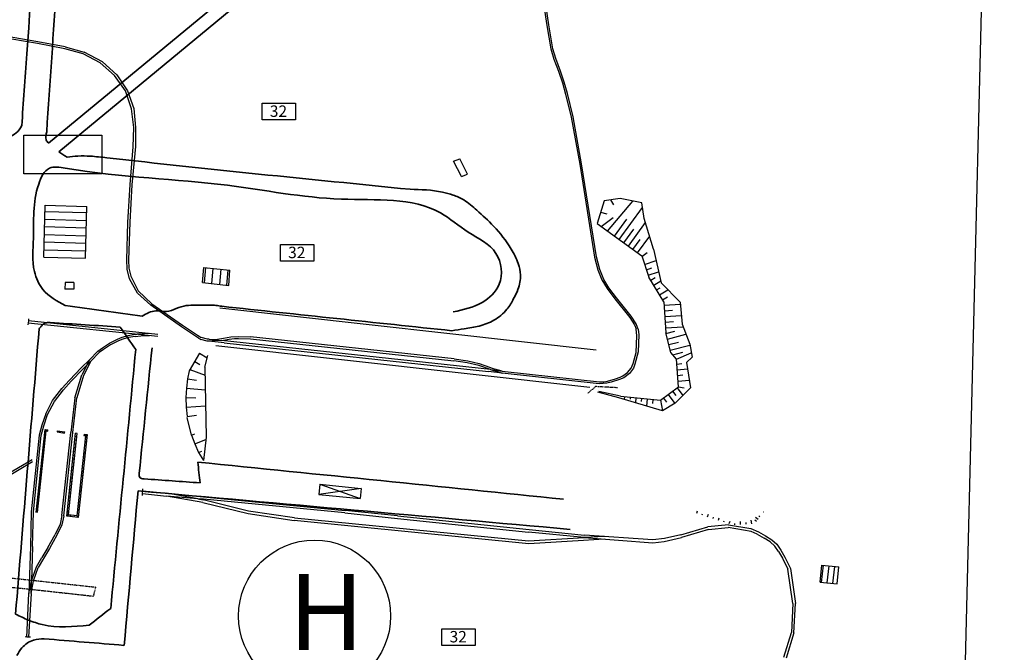
# Model space of a CAD drawing. Units: metres. Extents: x 3386023 to 3387007, y 5876670 to 5877436.
# Drawn here: x 3386676 to 3386935, y 5876952 to 5877119 of the extents above; entities that cross this region are included whole.
import ezdxf

# ---------------------------------------------------------------- set-up
doc = ezdxf.new("R2010")
doc.units = ezdxf.units.M
doc.header["$MEASUREMENT"] = 0
doc.linetypes.add('DASHED', pattern=[0.75, 0.5, -0.25])
doc.linetypes.add('HIDDEN', pattern=[0.375, 0.25, -0.125])
for name, color, linetype, transparency in [('BOESCHUNG_LINIE', 1, 'CONTINUOUS', 0.5), ('GLEIS_lacce', 5, 'CONTINUOUS', 0.6), ('LINIE_STRICH_ORI', 3, 'HIDDEN', 0.5), ('LUFTBILD', 1, 'CONTINUOUS', 0.4)]:
    doc.layers.add(name, color=color, linetype=linetype, transparency=transparency)
doc.layers.add('Fluchtwege_Symbole', color=7, linetype='CONTINUOUS', lineweight=25)
for name, color, linetype in [('GEBAEUDE', 2, 'CONTINUOUS'), ('GELAENDER', 7, 'HIDDEN'), ('Gleis_rundkurs', 130, 'CONTINUOUS'), ('MAUER', 15, 'CONTINUOUS'), ('SCHRAFFUR', 15, 'CONTINUOUS'), ('SCHRAFFUR_GEBAEU', 96, 'CONTINUOUS'), ('Strom Versorgung', 10, 'CONTINUOUS')]:
    doc.layers.add(name, color=color, linetype=linetype)
doc.layers.add('Tore', color=1, linetype='CONTINUOUS', lineweight=25, true_color=0xff0000)
doc.layers.add('Wege_Camp', color=7, linetype='CONTINUOUS', lineweight=35, true_color=0x000000)
doc.styles.add('10', font='T2M')
picture_1 = doc.add_image_def('image1.jpg', size_in_pixel=(2268, 1326))
picture_2 = doc.add_image_def('image3.png', size_in_pixel=(290, 143))

msp = doc.modelspace()

# ---------------------------------------------------------------- linework, layer by layer
at = {"layer": 'BOESCHUNG_LINIE'}
for p, q in [((3386829.78, 5877071.18), (3386827.94, 5877065.26)), ((3386834.05, 5877071.81), (3386829.78, 5877071.18)), ((3386839.69, 5877070.64), (3386834.05, 5877071.81)), ((3386840.36, 5877066.56), (3386839.69, 5877070.64)), ((3386842.81, 5877058.48), (3386840.36, 5877066.56)), ((3386827.94, 5877065.26), (3386839.7, 5877056.69)), ((3386842.81, 5877058.48), (3386844.79, 5877049.61)), ((3386839.7, 5877056.69), (3386841.59, 5877051.07)), ((3386845.49, 5877044.61), (3386841.59, 5877051.07)), ((3386849.79, 5877044.53), (3386844.79, 5877049.61)), ((3386845.49, 5877044.61), (3386846, 5877036.49)), ((3386849.79, 5877044.53), (3386850.31, 5877038.74)), ((3386850.31, 5877038.74), (3386852.31, 5877033.44)), ((3386847.33, 5877031.24), (3386846, 5877036.49)), ((3386852.31, 5877033.44), (3386852.92, 5877030.04)), ((3386723.35, 5877031.09), (3386720.66, 5877026.49)), ((3386724.77, 5877027.43), (3386725.55, 5877030.53)), ((3386852.92, 5877030.04), (3386851.43, 5877028.65)), ((3386720.66, 5877026.49), (3386720.22, 5877024.37)), ((3386724.77, 5877027.43), (3386725.11, 5877008.99)), ((3386851.43, 5877028.65), (3386852.52, 5877021.96)), ((3386720.22, 5877024.37), (3386719.89, 5877021.89)), ((3386719.89, 5877021.89), (3386719.76, 5877019.4)), ((3386852.52, 5877021.96), (3386848.48, 5877017.93)), ((3386719.76, 5877019.4), (3386719.83, 5877016.9)), ((3386833.66, 5877019.31), (3386828.15, 5877020.85)), ((3386834.06, 5877019.78), (3386828.4, 5877021.04)), ((3386845.11, 5877015.94), (3386833.66, 5877019.31)), ((3386719.83, 5877016.9), (3386720.1, 5877014.41)), ((3386848.48, 5877017.93), (3386845.11, 5877015.94)), ((3386721.22, 5877009.55), (3386720.13, 5877014.18)), ((3386721.22, 5877009.55), (3386722.08, 5877007.2)), ((3386725.11, 5877008.99), (3386724.43, 5877002.89)), ((3386722.08, 5877007.2), (3386723.11, 5877004.93)), ((3386723.11, 5877004.93), (3386724.43, 5877002.89))]:
    msp.add_line(p, q, dxfattribs=at)
msp.add_lwpolyline([(3386834.06, 5877019.78), (3386844.64, 5877018.69), (3386849.33, 5877022.27), (3386848.82, 5877029.49), (3386847.33, 5877031.24)], dxfattribs=at)
at = {"layer": 'GEBAEUDE'}
for p, q in [((3386790.19, 5877081.66), (3386791.82, 5877082.29)), ((3386792.26, 5877077.58), (3386790.19, 5877081.66)), ((3386793.89, 5877078.2), (3386791.82, 5877082.29)), ((3386792.26, 5877077.58), (3386793.89, 5877078.2)), ((3386682.37, 5877056.41), (3386682.71, 5877070.06)), ((3386682.71, 5877070.06), (3386693.69, 5877069.75)), ((3386693.35, 5877056.09), (3386693.69, 5877069.75)), ((3386682.37, 5877056.41), (3386693.35, 5877056.09)), ((3386724.12, 5877049.67), (3386724.46, 5877053.68)), ((3386724.46, 5877053.68), (3386731.36, 5877052.93)), ((3386731.02, 5877048.92), (3386731.36, 5877052.93)), ((3386687.98, 5877049.73), (3386687.94, 5877047.95)), ((3386690.27, 5877047.96), (3386687.94, 5877047.95)), ((3386690.31, 5877049.74), (3386687.98, 5877049.73)), ((3386690.31, 5877049.74), (3386690.27, 5877047.96)), ((3386724.12, 5877049.67), (3386731.02, 5877048.92)), ((3386755.02, 5876996.59), (3386754.77, 5876993.89)), ((3386765.91, 5876995.48), (3386754.77, 5876993.89)), ((3386755.02, 5876996.59), (3386765.91, 5876995.48)), ((3386755.02, 5876996.59), (3386765.59, 5876992.88)), ((3386765.91, 5876995.48), (3386765.59, 5876992.88)), ((3386754.77, 5876993.89), (3386765.59, 5876992.88)), ((3386886.63, 5876970.82), (3386887.1, 5876975.32)), ((3386887.1, 5876975.32), (3386891.56, 5876974.86)), ((3386891.09, 5876970.35), (3386891.56, 5876974.86)), ((3386886.63, 5876970.82), (3386891.09, 5876970.35))]:
    msp.add_line(p, q, dxfattribs=at)
at = {"layer": 'GELAENDER'}
for p, q in [((3386827.56, 5877022.3), (3386825.48, 5877020.55)), ((3386833.3, 5877021.99), (3386827.56, 5877022.3))]:
    msp.add_line(p, q, dxfattribs=at)
at = {"layer": 'GLEIS_lacce'}
for p, q in [((3386680.74, 5877112.6), (3386647.3, 5877118.26)), ((3386680.84, 5877113.09), (3386647.33, 5877118.77)), ((3386687.92, 5877111.25), (3386680.74, 5877112.6)), ((3386688.02, 5877111.74), (3386680.84, 5877113.09)), ((3386692.78, 5877109.88), (3386687.92, 5877111.25)), ((3386688.02, 5877111.74), (3386693.01, 5877110.33)), ((3386697.24, 5877107.54), (3386692.78, 5877109.88)), ((3386697.8, 5877107.8), (3386693.01, 5877110.33)), ((3386728.72, 5877043.07), (3386827.71, 5877031.99)), ((3386678.34, 5877039.6), (3386678.29, 5877039.07)), ((3386678.39, 5877040.12), (3386678.34, 5877039.6)), ((3386712.35, 5877036.04), (3386678.34, 5877039.6)), ((3386678.29, 5877039.07), (3386678.23, 5877038.55)), ((3386678.29, 5877039.07), (3386712.35, 5877035.57)), ((3386710.27, 5877036.26), (3386706.99, 5877036.14)), ((3386723.05, 5877035.06), (3386723.72, 5877034.7)), ((3386725.4, 5877034.27), (3386723.72, 5877034.7)), ((3386725.46, 5877034.8), (3386723.79, 5877035.23)), ((3386725.81, 5877034.22), (3386725.4, 5877034.27)), ((3386725.87, 5877034.77), (3386725.46, 5877034.8)), ((3386729.15, 5877034.45), (3386725.81, 5877034.22)), ((3386729.8, 5877033.83), (3386725.81, 5877034.22)), ((3386725.87, 5877034.77), (3386729.15, 5877034.45)), ((3386799.9, 5877026.76), (3386729.15, 5877034.45)), ((3386736.74, 5877034.91), (3386790.29, 5877029.09)), ((3386790.36, 5877029.62), (3386736.79, 5877035.44)), ((3386694.4, 5877029.31), (3386696.58, 5877031.65)), ((3386727.61, 5877033.16), (3386826.04, 5877022.14)), ((3386729.8, 5877033.83), (3386799.37, 5877026.29)), ((3386694.4, 5877029.31), (3386692.25, 5877027.2)), ((3386694.4, 5877029.31), (3386692.35, 5877025.38)), ((3386694.79, 5877029.01), (3386696.94, 5877031.24)), ((3386793.73, 5877028.6), (3386790.29, 5877029.09)), ((3386790.36, 5877029.62), (3386793.93, 5877029.1)), ((3386793.93, 5877029.1), (3386796.92, 5877028.4)), ((3386689.17, 5877024.02), (3386692.25, 5877027.2)), ((3386694.79, 5877029.01), (3386692.65, 5877026.89)), ((3386694.79, 5877029.01), (3386692.82, 5877025.21)), ((3386796.86, 5877027.88), (3386793.73, 5877028.6)), ((3386799.9, 5877026.76), (3386796.86, 5877027.88)), ((3386796.92, 5877028.4), (3386799.65, 5877027.4)), ((3386799.65, 5877027.4), (3386801.02, 5877026.9)), ((3386799.9, 5877026.76), (3386803.01, 5877026.39)), ((3386799.9, 5877026.76), (3386802.98, 5877025.85)), ((3386803.01, 5877026.39), (3386801.02, 5877026.9)), ((3386687.09, 5877021.77), (3386689.17, 5877024.02)), ((3386690.56, 5877019.32), (3386692.35, 5877025.38)), ((3386692.82, 5877025.21), (3386691.08, 5877019.37)), ((3386802.98, 5877025.85), (3386799.37, 5877026.29)), ((3386828.5, 5877023.07), (3386802.98, 5877025.85)), ((3386803.01, 5877026.39), (3386828.59, 5877023.58)), ((3386684.71, 5877018.63), (3386687.09, 5877021.77)), ((3386690.56, 5877019.32), (3386689.51, 5877010.19)), ((3386690.06, 5877010.18), (3386691.08, 5877019.37)), ((3386682.89, 5877015.17), (3386684.71, 5877018.63)), ((3386682.89, 5877015.17), (3386681.87, 5877012.11)), ((3386682.4, 5877011.97), (3386683.39, 5877014.97)), ((3386681.87, 5877012.11), (3386681.15, 5877009.51)), ((3386681.69, 5877009.4), (3386682.4, 5877011.97)), ((3386681.15, 5877009.51), (3386679.06, 5876989.31)), ((3386679.66, 5876989.36), (3386681.69, 5877009.4)), ((3386687.13, 5876988.36), (3386689.51, 5877010.19)), ((3386687.63, 5876988.3), (3386690.06, 5877010.18)), ((3386679.33, 5877003.05), (3386667.93, 5876996.36)), ((3386668.27, 5876995.92), (3386679.44, 5877002.55)), ((3386708.32, 5876993.68), (3386708.43, 5876995.36)), ((3386708.35, 5876994.18), (3386714.7, 5876993.5)), ((3386708.4, 5876994.86), (3386714.72, 5876994.21)), ((3386724.19, 5876991.78), (3386714.7, 5876993.5)), ((3386722.92, 5876992.8), (3386714.7, 5876993.5)), ((3386722.92, 5876992.8), (3386714.72, 5876994.21)), ((3386714.72, 5876994.21), (3386724.43, 5876993.3)), ((3386724.38, 5876992.66), (3386722.92, 5876992.8)), ((3386722.92, 5876992.8), (3386724.34, 5876992.48)), ((3386724.43, 5876993.3), (3386761.63, 5876989.72)), ((3386724.19, 5876991.78), (3386736.12, 5876988.88)), ((3386736.27, 5876989.55), (3386724.34, 5876992.48)), ((3386761.57, 5876989.05), (3386724.38, 5876992.66)), ((3386679.06, 5876989.31), (3386678.86, 5876980.21)), ((3386679.41, 5876980.18), (3386679.66, 5876989.36)), ((3386687.13, 5876988.36), (3386686.69, 5876986.1)), ((3386736.12, 5876988.88), (3386748.23, 5876987.05)), ((3386748.33, 5876987.75), (3386736.27, 5876989.55)), ((3386748.33, 5876987.75), (3386809.93, 5876981.7)), ((3386761.57, 5876989.05), (3386775.39, 5876987.62)), ((3386775.41, 5876988.29), (3386761.63, 5876989.72)), ((3386775.39, 5876987.62), (3386809.93, 5876984)), ((3386775.41, 5876988.29), (3386810.04, 5876984.68)), ((3386686.69, 5876986.1), (3386685.39, 5876983.38)), ((3386809.95, 5876980.94), (3386748.23, 5876987.05)), ((3386849.97, 5876983.29), (3386857.07, 5876985.35)), ((3386862.5, 5876985.89), (3386857.07, 5876985.35)), ((3386857.25, 5876984.72), (3386862.38, 5876985.18)), ((3386868.43, 5876984.16), (3386862.38, 5876985.18)), ((3386862.5, 5876985.89), (3386868.4, 5876984.91)), ((3386683.47, 5876979.93), (3386685.39, 5876983.38)), ((3386824.58, 5876982.54), (3386809.93, 5876984)), ((3386809.93, 5876981.7), (3386824.58, 5876982.54)), ((3386810.04, 5876984.68), (3386824.59, 5876983.22)), ((3386829.97, 5876982.84), (3386824.58, 5876982.54)), ((3386824.58, 5876982.54), (3386842.64, 5876981.22)), ((3386842.61, 5876981.96), (3386824.59, 5876983.22)), ((3386845.54, 5876981.57), (3386850.13, 5876982.6)), ((3386849.97, 5876983.29), (3386845.66, 5876982.28)), ((3386857.25, 5876984.72), (3386850.13, 5876982.6)), ((3386870.01, 5876983.46), (3386868.43, 5876984.16)), ((3386870.01, 5876983.46), (3386871.89, 5876982.39)), ((3386678.86, 5876980.21), (3386678.48, 5876967.82)), ((3386679.41, 5876980.18), (3386679.15, 5876971.19)), ((3386683.47, 5876979.93), (3386681.86, 5876977.32)), ((3386824.37, 5876981.82), (3386809.95, 5876980.94)), ((3386829.84, 5876982.15), (3386824.37, 5876981.82)), ((3386845.66, 5876982.28), (3386842.61, 5876981.96)), ((3386842.64, 5876981.22), (3386845.54, 5876981.57)), ((3386873.44, 5876981.4), (3386871.89, 5876982.39)), ((3386873.44, 5876981.4), (3386874.72, 5876980.28)), ((3386875.67, 5876978.92), (3386874.72, 5876980.28)), ((3386680.45, 5876974.82), (3386681.86, 5876977.32)), ((3386875.67, 5876978.92), (3386876.73, 5876977.1)), ((3386679.15, 5876971.19), (3386680.45, 5876974.82)), ((3386679.71, 5876971.22), (3386680.93, 5876974.65)), ((3386876.73, 5876977.1), (3386878.09, 5876974.24)), ((3386879.41, 5876965.21), (3386878.09, 5876974.24)), ((3386878.85, 5876974.42), (3386880.09, 5876965.24)), ((3386678.48, 5876967.82), (3386679.15, 5876971.19)), ((3386679.05, 5876967.8), (3386679.71, 5876971.22)), ((3386679.05, 5876967.8), (3386679.15, 5876971.19)), ((3386677.94, 5876956.39), (3386678.48, 5876967.82)), ((3386679.05, 5876967.8), (3386678.4, 5876956.36)), ((3386879.41, 5876965.21), (3386879.05, 5876957.55)), ((3386879.73, 5876957.52), (3386880.09, 5876965.24)), ((3386877.04, 5876951.09), (3386879.05, 5876957.55)), ((3386879.73, 5876957.52), (3386877.65, 5876950.84)), ((3386677.94, 5876956.39), (3386677.48, 5876956.41)), ((3386678.4, 5876956.36), (3386677.94, 5876956.39)), ((3386678.87, 5876956.34), (3386678.4, 5876956.36))]:
    msp.add_line(p, q, dxfattribs=at)
for points in [[(3386807.83, 5877161.21), (3386810.73, 5877141), (3386811.49, 5877138.12), (3386812.04, 5877135.24), (3386814.72, 5877117.36), (3386815.74, 5877111.2), (3386816.58, 5877108.47), (3386817.81, 5877105.29), (3386818.86, 5877102.27), (3386819.66, 5877099.3), (3386821.08, 5877093.19), (3386823.38, 5877080.86), (3386827.3, 5877056.39), (3386828.17, 5877053.05), (3386829.15, 5877050.37), (3386830.55, 5877048.1), (3386832.58, 5877045.39), (3386836.54, 5877040.49), (3386837.76, 5877038.55), (3386838.19, 5877037.47)], [(3386838.75, 5877037.41), (3386838.2, 5877038.83), (3386836.91, 5877040.83), (3386833.05, 5877045.67), (3386831.01, 5877048.3), (3386829.71, 5877050.52), (3386828.68, 5877053.14), (3386827.82, 5877056.5), (3386823.88, 5877080.98), (3386821.62, 5877093.33), (3386820.18, 5877099.44), (3386819.32, 5877102.44), (3386818.35, 5877105.37), (3386817.1, 5877108.66), (3386816.29, 5877111.24), (3386815.23, 5877117.49), (3386812.57, 5877135.3), (3386812.02, 5877138.2), (3386811.25, 5877141.16)], [(3386707.06, 5877046.93), (3386704.91, 5877050.65), (3386704.33, 5877053.17), (3386704.2, 5877055.64), (3386704.47, 5877065.52), (3386705.07, 5877075.52), (3386705.93, 5877085.44), (3386706.05, 5877090.47), (3386705.49, 5877095.39), (3386703.85, 5877100.13), (3386701.02, 5877104.2), (3386697.24, 5877107.54)], [(3386697.8, 5877107.8), (3386701.64, 5877104.34), (3386704.38, 5877100.12), (3386706.07, 5877095.46), (3386706.53, 5877090.47), (3386706.49, 5877085.47), (3386705.57, 5877075.45), (3386705.03, 5877065.55), (3386704.65, 5877055.59), (3386704.76, 5877053.45), (3386705.26, 5877051.34), (3386707.25, 5877047.54)], [(3386707.25, 5877047.54), (3386710.85, 5877044.13), (3386718.86, 5877038.46), (3386722.81, 5877035.82), (3386723.79, 5877035.23)], [(3386723.05, 5877035.06), (3386718.58, 5877038.04), (3386710.55, 5877043.71), (3386707.06, 5877046.93)], [(3386838.75, 5877037.41), (3386838.91, 5877035.91), (3386838.76, 5877031.46), (3386837.91, 5877028.23), (3386837.53, 5877027.14), (3386836.46, 5877025.78), (3386834.95, 5877024.65), (3386833.86, 5877024.2), (3386831.67, 5877023.43), (3386830.47, 5877023.21), (3386829.5, 5877023.11), (3386828.5, 5877023.07)], [(3386828.59, 5877023.58), (3386829.68, 5877023.58), (3386830.35, 5877023.62), (3386831.3, 5877023.88), (3386832.8, 5877024.37), (3386834.02, 5877024.76), (3386834.73, 5877025.14), (3386835.92, 5877025.99), (3386836.94, 5877027.19), (3386837.4, 5877028.38), (3386838.18, 5877031.3), (3386838.35, 5877035.66), (3386838.19, 5877037.47)], [(3386696.58, 5877031.65), (3386697.8, 5877032.53), (3386699.69, 5877033.75), (3386701.8, 5877034.83), (3386703, 5877035.31), (3386704.55, 5877035.72), (3386706.45, 5877036.07), (3386706.99, 5877036.14)], [(3386706.46, 5877035.53), (3386704.67, 5877035.19), (3386703.17, 5877034.78), (3386702.03, 5877034.33), (3386699.96, 5877033.27), (3386698.11, 5877032.08), (3386696.94, 5877031.24)], [(3386706.46, 5877035.53), (3386707.88, 5877035.68), (3386709.03, 5877035.75), (3386710.23, 5877035.79)], [(3386725.87, 5877034.77), (3386727.03, 5877034.71), (3386728.05, 5877034.81)], [(3386728.05, 5877034.81), (3386729.68, 5877035.09), (3386731.63, 5877035.37), (3386733.55, 5877035.53), (3386736.79, 5877035.44)], [(3386729.15, 5877034.45), (3386731.16, 5877034.81), (3386732.54, 5877034.96), (3386733.59, 5877035), (3386736.74, 5877034.91)], [(3386687.55, 5877021.48), (3386689.57, 5877023.71), (3386692.65, 5877026.89)], [(3386683.39, 5877014.97), (3386685.17, 5877018.34), (3386687.55, 5877021.48)], [(3386687.63, 5876988.3), (3386687.15, 5876985.88), (3386685.85, 5876983.16), (3386683.91, 5876979.66), (3386682.3, 5876977.05), (3386680.93, 5876974.65)], [(3386868.4, 5876984.91), (3386870.37, 5876984.08), (3386872.24, 5876983), (3386873.9, 5876981.94), (3386875.19, 5876980.81), (3386876.28, 5876979.28), (3386877.34, 5876977.45), (3386878.85, 5876974.42)]]:
    msp.add_lwpolyline(points, dxfattribs=at)
at = {"layer": 'Gleis_rundkurs'}
for p, q in [((3386680.74, 5877112.6), (3386647.3, 5877118.26)), ((3386680.84, 5877113.09), (3386647.33, 5877118.77)), ((3386687.92, 5877111.25), (3386680.74, 5877112.6)), ((3386688.02, 5877111.74), (3386680.84, 5877113.09)), ((3386692.78, 5877109.88), (3386687.92, 5877111.25)), ((3386688.02, 5877111.74), (3386693.01, 5877110.33)), ((3386697.24, 5877107.54), (3386692.78, 5877109.88)), ((3386697.8, 5877107.8), (3386693.01, 5877110.33)), ((3386725.4, 5877034.27), (3386723.72, 5877034.7)), ((3386725.46, 5877034.8), (3386723.79, 5877035.23)), ((3386725.81, 5877034.22), (3386725.4, 5877034.27)), ((3386725.87, 5877034.77), (3386725.46, 5877034.8)), ((3386729.15, 5877034.45), (3386725.81, 5877034.22)), ((3386729.8, 5877033.83), (3386725.81, 5877034.22)), ((3386725.87, 5877034.77), (3386729.15, 5877034.45)), ((3386799.9, 5877026.76), (3386729.15, 5877034.45)), ((3386736.74, 5877034.91), (3386790.29, 5877029.09)), ((3386790.36, 5877029.62), (3386736.79, 5877035.44)), ((3386729.8, 5877033.83), (3386799.37, 5877026.29)), ((3386793.73, 5877028.6), (3386790.29, 5877029.09)), ((3386790.36, 5877029.62), (3386793.93, 5877029.1)), ((3386793.93, 5877029.1), (3386796.92, 5877028.4)), ((3386796.86, 5877027.88), (3386793.73, 5877028.6)), ((3386799.9, 5877026.76), (3386796.86, 5877027.88)), ((3386796.92, 5877028.4), (3386799.65, 5877027.4)), ((3386799.65, 5877027.4), (3386801.02, 5877026.9)), ((3386799.9, 5877026.76), (3386802.98, 5877025.85)), ((3386799.9, 5877026.76), (3386803.01, 5877026.39)), ((3386803.01, 5877026.39), (3386801.02, 5877026.9)), ((3386802.98, 5877025.85), (3386799.37, 5877026.29)), ((3386828.5, 5877023.07), (3386802.98, 5877025.85)), ((3386803.01, 5877026.39), (3386828.59, 5877023.58))]:
    msp.add_line(p, q, dxfattribs=at)
for points in [[(3386807.83, 5877161.21), (3386810.73, 5877141), (3386811.49, 5877138.12), (3386812.04, 5877135.24), (3386814.72, 5877117.36), (3386815.74, 5877111.2), (3386816.58, 5877108.47), (3386817.81, 5877105.29), (3386818.86, 5877102.27), (3386819.66, 5877099.3), (3386821.08, 5877093.19), (3386823.38, 5877080.86), (3386827.3, 5877056.39), (3386828.17, 5877053.05), (3386829.15, 5877050.37), (3386830.55, 5877048.1), (3386832.58, 5877045.39), (3386836.54, 5877040.49), (3386837.76, 5877038.55), (3386838.19, 5877037.47)], [(3386838.75, 5877037.41), (3386838.2, 5877038.83), (3386836.91, 5877040.83), (3386833.05, 5877045.67), (3386831.01, 5877048.3), (3386829.71, 5877050.52), (3386828.68, 5877053.14), (3386827.82, 5877056.5), (3386823.88, 5877080.98), (3386821.62, 5877093.33), (3386820.18, 5877099.44), (3386819.32, 5877102.44), (3386818.35, 5877105.37), (3386817.1, 5877108.66), (3386816.29, 5877111.24), (3386815.23, 5877117.49), (3386812.57, 5877135.3), (3386812.02, 5877138.2), (3386811.25, 5877141.16)], [(3386707.06, 5877046.93), (3386704.91, 5877050.65), (3386704.33, 5877053.17), (3386704.2, 5877055.64), (3386704.47, 5877065.52), (3386705.07, 5877075.52), (3386705.93, 5877085.44), (3386706.05, 5877090.47), (3386705.49, 5877095.39), (3386703.85, 5877100.13), (3386701.02, 5877104.2), (3386697.24, 5877107.54)], [(3386697.8, 5877107.8), (3386701.64, 5877104.34), (3386704.38, 5877100.12), (3386706.07, 5877095.46), (3386706.53, 5877090.47), (3386706.49, 5877085.47), (3386705.57, 5877075.45), (3386705.03, 5877065.55), (3386704.65, 5877055.59), (3386704.76, 5877053.45), (3386705.26, 5877051.34), (3386707.25, 5877047.54)], [(3386707.25, 5877047.54), (3386710.85, 5877044.13), (3386718.86, 5877038.46), (3386722.81, 5877035.82), (3386723.79, 5877035.23)], [(3386723.05, 5877035.06), (3386718.58, 5877038.04), (3386710.55, 5877043.71), (3386707.06, 5877046.93)], [(3386838.75, 5877037.41), (3386838.91, 5877035.91), (3386838.76, 5877031.46), (3386837.91, 5877028.23), (3386837.53, 5877027.14), (3386836.46, 5877025.78), (3386834.95, 5877024.65), (3386833.86, 5877024.2), (3386831.67, 5877023.43), (3386830.47, 5877023.21), (3386829.5, 5877023.11), (3386828.5, 5877023.07)], [(3386828.59, 5877023.58), (3386829.68, 5877023.58), (3386830.35, 5877023.62), (3386831.3, 5877023.88), (3386832.8, 5877024.37), (3386834.02, 5877024.76), (3386834.73, 5877025.14), (3386835.92, 5877025.99), (3386836.94, 5877027.19), (3386837.4, 5877028.38), (3386838.18, 5877031.3), (3386838.35, 5877035.66), (3386838.19, 5877037.47)], [(3386725.87, 5877034.77), (3386727.03, 5877034.71), (3386728.05, 5877034.81)], [(3386728.05, 5877034.81), (3386729.68, 5877035.09), (3386731.63, 5877035.37), (3386733.55, 5877035.53), (3386736.79, 5877035.44)], [(3386729.15, 5877034.45), (3386731.16, 5877034.81), (3386732.54, 5877034.96), (3386733.59, 5877035), (3386736.74, 5877034.91)]]:
    msp.add_lwpolyline(points, dxfattribs=at)
at = {"layer": 'LINIE_STRICH_ORI'}
for p, q in [((3386666.7, 5876972.7), (3386696.1, 5876969.52)), ((3386666.4, 5876970.17), (3386676.82, 5876969.2)), ((3386695.45, 5876967.15), (3386696.1, 5876969.52)), ((3386676.82, 5876969.2), (3386695.45, 5876967.15))]:
    msp.add_line(p, q, dxfattribs=at)
at = {"layer": 'MAUER'}
for p, q in [((3386680.39, 5876989.18), (3386682.74, 5877010.97)), ((3386682.74, 5877010.97), (3386683.47, 5877010.89)), ((3386683.01, 5877010.64), (3386682.74, 5877010.97)), ((3386683.25, 5877010.91), (3386683.22, 5877010.62)), ((3386683.44, 5877010.59), (3386683.47, 5877010.89)), ((3386680.69, 5876989.15), (3386683.01, 5877010.64)), ((3386682.52, 5877008.87), (3386682.81, 5877008.84)), ((3386682.62, 5877009.87), (3386682.92, 5877009.83)), ((3386683.01, 5877010.64), (3386683.44, 5877010.59)), ((3386685.91, 5877010.65), (3386685.87, 5877010.36)), ((3386685.87, 5877010.36), (3386687.87, 5877010.07)), ((3386685.91, 5877010.65), (3386687.92, 5877010.37)), ((3386686.42, 5877010.58), (3386686.38, 5877010.29)), ((3386687.41, 5877010.44), (3386687.37, 5877010.14)), ((3386687.87, 5877010.07), (3386687.92, 5877010.37)), ((3386688.42, 5876988.19), (3386690.73, 5877010.04)), ((3386688.86, 5876988.54), (3386691.13, 5877010)), ((3386690.65, 5877009.25), (3386691.04, 5877009.21)), ((3386691.13, 5877010), (3386690.73, 5877010.04)), ((3386693.35, 5877009.37), (3386691.04, 5876988.32)), ((3386693.79, 5877009.72), (3386691.4, 5876987.88)), ((3386692.97, 5877009.81), (3386692.93, 5877009.41)), ((3386692.93, 5877009.41), (3386693.35, 5877009.37)), ((3386692.97, 5877009.81), (3386693.79, 5877009.72)), ((3386693.18, 5877009.79), (3386693.14, 5877009.39)), ((3386693.69, 5877008.74), (3386693.29, 5877008.78)), ((3386693.35, 5877009.37), (3386693.79, 5877009.72)), ((3386682.19, 5877005.89), (3386682.49, 5877005.86)), ((3386682.3, 5877006.89), (3386682.6, 5877006.85)), ((3386682.41, 5877007.88), (3386682.71, 5877007.85)), ((3386690.33, 5877006.27), (3386690.73, 5877006.23)), ((3386690.44, 5877007.27), (3386690.83, 5877007.22)), ((3386690.54, 5877008.26), (3386690.94, 5877008.22)), ((3386693.36, 5877005.75), (3386692.96, 5877005.8)), ((3386693.47, 5877006.75), (3386693.07, 5877006.79)), ((3386693.58, 5877007.74), (3386693.18, 5877007.79)), ((3386681.98, 5877003.9), (3386682.28, 5877003.87)), ((3386682.09, 5877004.9), (3386682.39, 5877004.87)), ((3386690.02, 5877003.29), (3386690.41, 5877003.25)), ((3386690.12, 5877004.28), (3386690.52, 5877004.24)), ((3386690.23, 5877005.28), (3386690.62, 5877005.23)), ((3386693.14, 5877003.77), (3386692.74, 5877003.81)), ((3386693.25, 5877004.76), (3386692.85, 5877004.8)), ((3386681.66, 5877000.92), (3386681.96, 5877000.89)), ((3386681.77, 5877001.92), (3386682.06, 5877001.88)), ((3386681.87, 5877002.91), (3386682.17, 5877002.88)), ((3386689.81, 5877001.3), (3386690.2, 5877001.26)), ((3386689.91, 5877002.29), (3386690.31, 5877002.25)), ((3386692.81, 5877000.79), (3386692.42, 5877000.83)), ((3386692.92, 5877001.78), (3386692.52, 5877001.82)), ((3386693.03, 5877002.77), (3386692.63, 5877002.82)), ((3386681.44, 5876998.93), (3386681.74, 5876998.9)), ((3386681.55, 5876999.93), (3386681.85, 5876999.9)), ((3386689.49, 5876998.32), (3386689.89, 5876998.28)), ((3386689.6, 5876999.31), (3386689.99, 5876999.27)), ((3386689.7, 5877000.31), (3386690.1, 5877000.26)), ((3386692.59, 5876998.8), (3386692.2, 5876998.84)), ((3386692.7, 5876999.79), (3386692.31, 5876999.84)), ((3386681.12, 5876995.95), (3386681.42, 5876995.92)), ((3386681.23, 5876996.95), (3386681.53, 5876996.91)), ((3386681.34, 5876997.94), (3386681.64, 5876997.91)), ((3386689.28, 5876996.33), (3386689.68, 5876996.29)), ((3386689.39, 5876997.32), (3386689.78, 5876997.28)), ((3386692.27, 5876995.82), (3386691.87, 5876995.86)), ((3386692.38, 5876996.81), (3386691.98, 5876996.85)), ((3386692.49, 5876997.8), (3386692.09, 5876997.85)), ((3386680.8, 5876992.97), (3386681.1, 5876992.94)), ((3386680.91, 5876993.96), (3386681.21, 5876993.93)), ((3386681.02, 5876994.96), (3386681.31, 5876994.93)), ((3386688.97, 5876993.35), (3386689.36, 5876993.31)), ((3386689.07, 5876994.34), (3386689.47, 5876994.3)), ((3386689.18, 5876995.34), (3386689.57, 5876995.29)), ((3386691.94, 5876992.84), (3386691.54, 5876992.88)), ((3386692.05, 5876993.83), (3386691.65, 5876993.87)), ((3386692.16, 5876994.82), (3386691.76, 5876994.87)), ((3386680.59, 5876990.98), (3386680.89, 5876990.95)), ((3386680.69, 5876991.98), (3386680.99, 5876991.94)), ((3386688.65, 5876990.36), (3386689.05, 5876990.32)), ((3386688.76, 5876991.36), (3386689.15, 5876991.32)), ((3386688.86, 5876992.35), (3386689.26, 5876992.31)), ((3386691.72, 5876990.85), (3386691.32, 5876990.89)), ((3386691.83, 5876991.84), (3386691.43, 5876991.89)), ((3386680.48, 5876989.99), (3386680.78, 5876989.96)), ((3386688.86, 5876988.54), (3386688.42, 5876988.19)), ((3386691.4, 5876987.88), (3386688.42, 5876988.19)), ((3386688.55, 5876989.37), (3386688.94, 5876989.33)), ((3386691.04, 5876988.32), (3386688.86, 5876988.54)), ((3386689.41, 5876988.08), (3386689.45, 5876988.48)), ((3386690.41, 5876987.98), (3386690.45, 5876988.38)), ((3386691.04, 5876988.32), (3386691.4, 5876987.88)), ((3386691.5, 5876988.86), (3386691.11, 5876988.91)), ((3386691.61, 5876989.86), (3386691.22, 5876989.9))]:
    msp.add_line(p, q, dxfattribs=at)
at = {"layer": 'SCHRAFFUR', "color": 15}
for p, q in [((3386830.71, 5877063.23), (3386837.38, 5877071.12)), ((3386832.31, 5877070.17), (3386831.54, 5877071.44)), ((3386828.86, 5877068.22), (3386830.5, 5877067.74)), ((3386833.74, 5877061.03), (3386839.89, 5877069.46)), ((3386829.03, 5877064.46), (3386832.13, 5877066.84)), ((3386832.53, 5877061.91), (3386835.76, 5877066.35)), ((3386836.17, 5877059.26), (3386840.69, 5877065.48)), ((3386834.95, 5877060.14), (3386837.59, 5877063.77)), ((3386837.38, 5877058.38), (3386839.31, 5877061.03)), ((3386838.59, 5877057.5), (3386841.78, 5877061.88)), ((3386839.74, 5877056.57), (3386841.14, 5877057.56)), ((3386840.44, 5877054.47), (3386843.48, 5877055.5)), ((3386840.92, 5877053.05), (3386842.36, 5877053.54)), ((3386841.4, 5877051.63), (3386844.13, 5877052.55)), ((3386842.06, 5877050.29), (3386843.19, 5877050.98)), ((3386842.83, 5877049.01), (3386844.68, 5877050.13)), ((3386843.61, 5877047.73), (3386844.56, 5877048.3)), ((3386844.38, 5877046.44), (3386846.59, 5877047.78)), ((3386845.16, 5877045.16), (3386846.42, 5877045.92)), ((3386845.55, 5877043.76), (3386849.84, 5877044.03)), ((3386845.64, 5877042.26), (3386847.81, 5877042.4)), ((3386845.74, 5877040.76), (3386850.1, 5877041.04)), ((3386845.83, 5877039.27), (3386848.03, 5877039.41)), ((3386845.92, 5877037.77), (3386850.56, 5877038.06)), ((3386846.06, 5877036.28), (3386848.42, 5877036.88)), ((3386846.42, 5877034.83), (3386851.32, 5877036.06)), ((3386846.79, 5877033.37), (3386849.32, 5877034.01)), ((3386847.16, 5877031.92), (3386852.35, 5877033.23)), ((3386723.35, 5877031.09), (3386725.39, 5877029.9)), ((3386847.85, 5877030.63), (3386850.49, 5877031.36)), ((3386848.82, 5877029.49), (3386852.72, 5877031.18)), ((3386720.83, 5877026.78), (3386724.81, 5877025.3)), ((3386722.09, 5877028.93), (3386723.43, 5877028.15)), ((3386848.91, 5877028.25), (3386850.19, 5877028.34)), ((3386849.01, 5877026.75), (3386851.71, 5877026.94)), ((3386720.22, 5877024.37), (3386722.53, 5877023.97)), ((3386849.12, 5877025.26), (3386850.53, 5877025.36)), ((3386849.23, 5877023.76), (3386852.19, 5877023.97)), ((3386719.89, 5877021.89), (3386724.88, 5877021.43)), ((3386848.99, 5877022.01), (3386850.53, 5877019.98)), ((3386849.33, 5877022.27), (3386850.85, 5877021.96)), ((3386719.76, 5877019.4), (3386722.34, 5877019.36)), ((3386835.17, 5877019.67), (3386835.09, 5877018.89)), ((3386836.66, 5877019.51), (3386836.6, 5877018.98)), ((3386838.15, 5877019.36), (3386838.01, 5877018.03)), ((3386839.64, 5877019.2), (3386839.56, 5877018.4)), ((3386841.13, 5877019.05), (3386840.94, 5877017.16)), ((3386842.62, 5877018.9), (3386842.51, 5877017.81)), ((3386844.64, 5877018.69), (3386845.11, 5877015.94)), ((3386845.41, 5877019.27), (3386846.24, 5877018.19)), ((3386846.6, 5877020.18), (3386848.37, 5877017.87)), ((3386847.8, 5877021.09), (3386848.63, 5877020)), ((3386719.83, 5877016.9), (3386724.96, 5877017.25)), ((3386720.1, 5877014.41), (3386722.55, 5877014.78)), ((3386721.22, 5877009.55), (3386722.11, 5877009.83)), ((3386722.08, 5877007.2), (3386725.05, 5877008.42)), ((3386723.11, 5877004.93), (3386723.93, 5877005.34)), ((3386854.15, 5876988.98), (3386854.36, 5876989.63)), ((3386855.58, 5876988.52), (3386855.68, 5876988.85)), ((3386857.01, 5876988.06), (3386857.21, 5876988.71)), ((3386858.43, 5876987.61), (3386858.54, 5876987.93)), ((3386859.86, 5876987.15), (3386860.07, 5876987.79)), ((3386869.65, 5876987.94), (3386870.32, 5876987.43)), ((3386870.78, 5876988.03), (3386870.52, 5876988.22)), ((3386871.69, 5876989.22), (3386871.64, 5876989.25)), ((3386861.29, 5876986.69), (3386861.39, 5876987.01)), ((3386862.72, 5876986.23), (3386862.92, 5876986.87)), ((3386864.17, 5876985.96), (3386864.15, 5876986.31)), ((3386865.67, 5876986.04), (3386865.63, 5876986.81)), ((3386867.16, 5876986.12), (3386867.14, 5876986.54)), ((3386868.66, 5876986.2), (3386868.47, 5876987.11)), ((3386869.87, 5876986.83), (3386869.44, 5876987.16))]:
    msp.add_line(p, q, dxfattribs=at)
at = {"layer": 'SCHRAFFUR_GEBAEU'}
for p, q in [((3386693.65, 5877068.01), (3386682.67, 5877068.33)), ((3386682.62, 5877066.33), (3386693.6, 5877066.01)), ((3386693.55, 5877064.01), (3386682.57, 5877064.33)), ((3386693.45, 5877060.01), (3386682.47, 5877060.33)), ((3386682.52, 5877062.33), (3386693.5, 5877062.01)), ((3386682.42, 5877058.33), (3386693.4, 5877058.01)), ((3386724.94, 5877053.63), (3386724.6, 5877049.61)), ((3386726.59, 5877049.4), (3386726.93, 5877053.41)), ((3386728.92, 5877053.2), (3386728.58, 5877049.18)), ((3386730.57, 5877048.97), (3386730.91, 5877052.98)), ((3386887, 5876970.78), (3386887.47, 5876975.28)), ((3386888.49, 5876970.62), (3386888.96, 5876975.13)), ((3386889.98, 5876970.47), (3386890.45, 5876974.97))]:
    msp.add_line(p, q, dxfattribs=at)
at = {"layer": 'Strom Versorgung'}
for points in [[(3386739.82, 5877096.9), (3386748.57, 5877096.9), (3386748.57, 5877092.5), (3386739.82, 5877092.5)], [(3386744.64, 5877059.72), (3386753.38, 5877059.72), (3386753.38, 5877055.31), (3386744.64, 5877055.31)], [(3386787.11, 5876958.57), (3386795.86, 5876958.57), (3386795.86, 5876954.17), (3386787.11, 5876954.17)]]:
    msp.add_lwpolyline(points, close=True, dxfattribs=at)
at = {"layer": 'Tore'}
msp.add_circle((3386753.62, 5876961.91), 20, dxfattribs=at)
at = {"layer": 'Wege_Camp'}
for p, q in [((3386683.6, 5877086.39), (3386739.89, 5877132.88)), ((3386686.33, 5877084.12), (3386742.61, 5877130.68))]:
    msp.add_line(p, q, dxfattribs=at)
for points, knots in [([(3386684.07, 5877230.98), (3386684.54, 5877230.68), (3386685.65, 5877229.98), (3386686.94, 5877228.25), (3386688.35, 5877225.84), (3386689.2, 5877223.05), (3386683.83, 5877184.18), (3386679.99, 5877140.32), (3386677, 5877096.94), (3386676.59, 5877091), (3386675.77, 5877089.36), (3386672.74, 5877087.25), (3386665.54, 5877087.45), (3386649.42, 5877088.98), (3386635.03, 5877090.01), (3386623.93, 5877090.8)], [0, 0, 0, 0, 1.671241, 3.903034, 6.37661, 10.066002, 12.325157, 123.338065, 142.754445, 142.754445, 142.754445, 146.841013, 153.271085, 163.092982, 196.284957, 196.284957, 196.284957, 196.284957]), ([(3386683.15, 5877089.35), (3386682.96, 5877088.62), (3386682.69, 5877087.5), (3386683.36, 5877086.65), (3386683.62, 5877086.37)], [0, 0, 0, 0, 2.098497, 3.185349, 3.185349, 3.185349, 3.185349])]:
    msp.add_open_spline(points, degree=3, knots=knots, dxfattribs=at)
for points in [[(3386693.47, 5877177.32), (3386691.65, 5877176.34), (3386690.67, 5877174.94), (3386689.13, 5877162.42), (3386687.28, 5877145.9), (3386685.78, 5877128.51), (3386683.15, 5877089.35)], [(3386688.5, 5877082.69), (3386691.38, 5877082.99), (3386694.64, 5877082.95), (3386698.98, 5877082.53), (3386778.74, 5877074.24)], [(3386688.05, 5877043.63), (3386682.17, 5877047.83), (3386679.92, 5877052.6), (3386679.64, 5877061.28), (3386681.04, 5877075.58), (3386683.85, 5877079.78), (3386688.05, 5877079.78), (3386730.68, 5877075.3), (3386760.68, 5877071.65), (3386786.76, 5877068.01), (3386794.05, 5877062.97), (3386801.34, 5877057.36), (3386802.18, 5877049.23), (3386797.69, 5877044.47), (3386790.12, 5877041.95)], [(3386778.74, 5877074.24), (3386787.25, 5877073.5), (3386790.04, 5877072.72), (3386792.9, 5877071.42), (3386796.28, 5877068.74), (3386800.7, 5877064.55), (3386805.33, 5877058.51), (3386807.19, 5877054.68), (3386807.81, 5877051.69), (3386807.12, 5877047.88), (3386805.99, 5877045.45), (3386804.23, 5877042.66), (3386800.81, 5877039.77), (3386796.92, 5877038.24), (3386792.97, 5877037.51), (3386789.75, 5877037)], [(3386708.27, 5877040.82), (3386688.05, 5877043.63)], [(3386729.19, 5877043.43), (3386727.68, 5877043.66), (3386725.99, 5877043.73), (3386721.68, 5877043.75), (3386719.2, 5877043.49), (3386713.96, 5877042.03), (3386711.89, 5877042.23), (3386708.27, 5877040.82)], [(3386789.75, 5877037), (3386729.19, 5877043.43)], [(3386681.15, 5877037.5), (3386674.95, 5876962.4)], [(3386684.09, 5877039.16), (3386683.07, 5877039.12), (3386682.26, 5877038.74), (3386681.71, 5877038.18), (3386681.15, 5877037.5)], [(3386702.49, 5877037.97), (3386684.09, 5877039.16)], [(3386706.58, 5877032.05), (3386702.49, 5877037.97)], [(3386706.58, 5877032.05), (3386699.98, 5876963.91)], [(3386707.49, 5876999.5), (3386710.87, 5877032.53)], [(3386819.13, 5876992.66), (3386722.9, 5877002.44)], [(3386722.9, 5877002.44), (3386723.5, 5876996.95)], [(3386708.81, 5876998.01), (3386708.06, 5876998.11), (3386707.76, 5876998.33), (3386707.48, 5876998.82), (3386707.49, 5876999.5)], [(3386723.5, 5876996.95), (3386708.81, 5876998.01)], [(3386703.52, 5876954.15), (3386707.17, 5876994.85)], [(3386707.17, 5876994.85), (3386820.89, 5876984.73)], [(3386694.34, 5876959.49), (3386682, 5876959.65), (3386678.39, 5876960.85), (3386674.95, 5876962.4)], [(3386699.98, 5876963.91), (3386694.34, 5876959.49)], [(3386675.3, 5876951.49), (3386676.63, 5876953.55), (3386679.66, 5876955.53), (3386682.49, 5876955.91)], [(3386682.49, 5876955.91), (3386703.48, 5876954.19)]]:
    msp.add_spline(points, degree=3, dxfattribs=at)
msp.add_open_spline([(3386686.33, 5877084.12), (3386687.04, 5877083.62), (3386687.77, 5877083.15), (3386688.5, 5877082.69)], degree=3, dxfattribs=at)

# ---------------------------------------------------------------- texts
at = {"layer": 'Strom Versorgung', "char_height": 3, "attachment_point": 1, "style": '10'}
for insert in [(3386741.84, 5877096.3), (3386746.66, 5877059.11), (3386789.13, 5876957.97)]:
    msp.add_mtext_dynamic_manual_height_columns('32', width=14.1331, gutter_width=15, heights=[0], dxfattribs=dict(at, insert=insert))
at = {"layer": 'Tore', "insert": (3386746.79, 5876972.99), "char_height": 20, "attachment_point": 1, "style": '10'}
msp.add_mtext_dynamic_manual_height_columns('H', width=12.7397, gutter_width=1, heights=[0], dxfattribs=at)

# ---------------------------------------------------------------- referenced raster images: frames only (the image files are external)
at = {"layer": 'Fluchtwege_Symbole'}
image = msp.add_image(picture_2, insert=(3386677.14, 5877078.33), size_in_units=(20.53, 10.12), dxfattribs=at)
image.dxf.flags = 7
at = {"layer": 'LUFTBILD', "linetype": 'DASHED'}
image = msp.add_image(picture_1, insert=(3386023, 5876867.81), size_in_units=(899.52, 525.91), rotation=-1.39649, dxfattribs=at)
image.dxf.flags = 7

doc.saveas('drawing.dxf')
